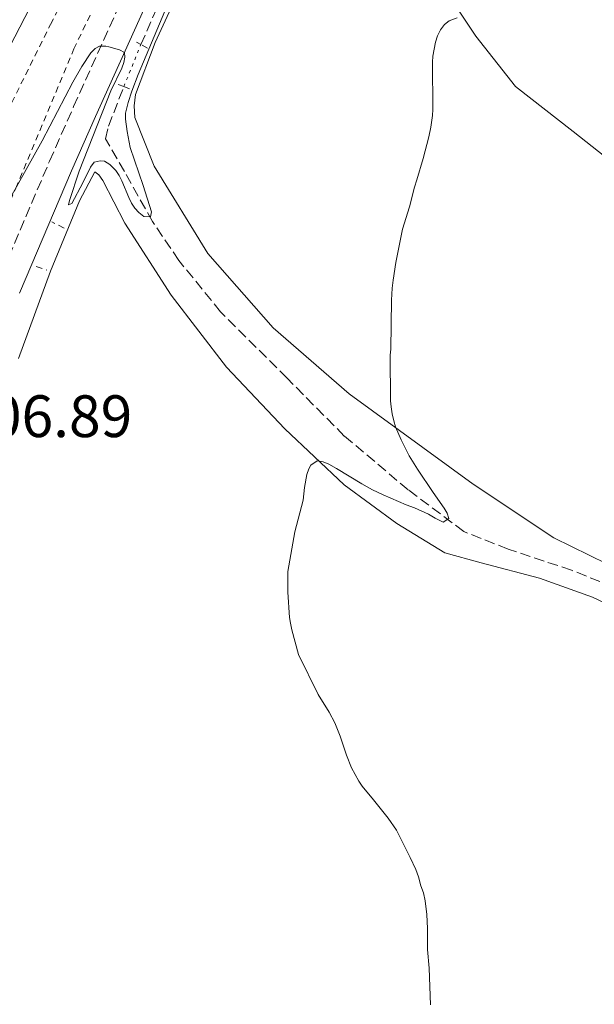
# Model space of a CAD drawing. Units: metres. Extents: x 604488 to 607965, y 4699143 to 4701510.
# Drawn here: x 606751 to 606847, y 4699592 to 4699757 of the extents above; entities that cross this region are included whole.
import ezdxf

# ---------------------------------------------------------------- set-up
doc = ezdxf.new("R2010")
doc.units = ezdxf.units.M
doc.header["$MEASUREMENT"] = 0
for name, pattern in [('DGN Style 2', [1.7399219301090239, 1.043953158065414, -0.6959687720436097]), ('DGN Style 3', [2.435890702152634, 1.739921930109024, -0.6959687720436097]), ('DGN Style 5', [1.217945351076317, 0.5219765790327072, -0.6959687720436097])]:
    doc.linetypes.add(name, pattern=pattern)
for name, color, linetype, lineweight in [('Barranco lineal', 142, 'DGN Style 3', 13), ('Barranco lineal no visto', 142, 'DGN Style 5', 0), ('Camino', 7, 'DGN Style 3', 0), ('Cota de punto acotado terreno', 7, 'Continuous', 0), ('Curva de nivel intermedia', 30, 'Continuous', 0), ('Línea de asfalto', 7, 'Continuous', 13), ('Línea de cambio de uso (parcela vista)', 92, 'Continuous', 0), ('Línea de cuneta (fondo)', 4, 'DGN Style 2', 0), ('Margen derecho', 7, 'Continuous', 0), ('Pontón-alcantarilla (pasos de agua)', 1, 'DGN Style 2', 0), ('Tela metálica o alambrada', 7, 'DGN Style 2', 0)]:
    doc.layers.add(name, color=color, linetype=linetype, lineweight=lineweight)
doc.styles.add('Style-Arial', font='arial.ttf')

msp = doc.modelspace()

# ---------------------------------------------------------------- linework, layer by layer
at = {"layer": 'Barranco lineal', "color": 142, "linetype": 'DGN Style 3', "lineweight": 13}
for points in [[(606771.3399999999, 4699752.689999999, 404.3000000000029), (606779.0999999996, 4699770.279999999, 404.4100000000035), (606787.1200000001, 4699787.779999999, 404.1999999999971), (606794.8200000003, 4699804.100000001, 404.4100000000035), (606801.2800000003, 4699816.619999999, 404.4100000000035), (606807.5099999999, 4699826.100000001, 404.0899999999965), (606817.75, 4699840.59, 403.0399999999936), (606827.9000000004, 4699854.57, 402.8300000000018), (606836.2199999997, 4699866.52, 401.9900000000052), (606840.6100000005, 4699873.92, 401.7299999999959)], [(606857.29, 4699659.09, 413.25), (606843.5199999996, 4699664.619999999, 412.3000000000029), (606832.8799999999, 4699668.15, 411.25), (606825.4400000004, 4699671.119999999, 410.3000000000029), (606816.1200000001, 4699678.109999999, 409.1399999999995), (606805.4299999997, 4699687.109999999, 408.0899999999965), (606795.8300000001, 4699696.800000001, 407.0399999999936), (606784.7000000002, 4699707.91, 406.5099999999948), (606777.7199999997, 4699716.52, 405.6699999999983), (606773.29, 4699723.050000001, 405.0399999999936), (606768.5800000001, 4699731.430000001, 404.3000000000029), (606765.4199999999, 4699736.880000001, 404.3000000000029), (606765.9100000003, 4699738.99, 404.3000000000029), (606768.4800000006, 4699745.640000001, 404.3000000000029)]]:
    msp.add_polyline3d(points, dxfattribs=at)
at = {"layer": 'Barranco lineal no visto', "color": 142, "linetype": 'DGN Style 5', "lineweight": 0, "elevation": 404.3000000000029, "flags": 128}
msp.add_lwpolyline([(606768.4800000006, 4699745.640000001), (606771.3399999999, 4699752.689999999)], dxfattribs=at)
at = {"layer": 'Camino', "color": 7, "linetype": 'DGN Style 3', "lineweight": 0}
msp.add_polyline3d([(606747.3099999983, 4699712.630000002, 406.1600000000035), (606756.03, 4699733.150000001, 405.5), (606760.0699999989, 4699742.290000001, 405.2500000000001), (606768.1799999982, 4699760.230000001, 404.8300000000019)], dxfattribs=at)
at = {"layer": 'Curva de nivel intermedia', "color": 30, "linetype": 'Continuous', "lineweight": 0, "flags": 128}
for points, elevation in [([(606754.8000000007, 4699736.570000002), (606759.9300000004, 4699746.41), (606761.4500000003, 4699748.989999999), (606762.9600000012, 4699751.33), (606763.680000001, 4699752.05), (606764.4299999998, 4699752.4), (606765.4400000002, 4699752.409999999), (606765.9500000019, 4699752.329999999), (606767.7699999991, 4699751.83), (606768.5700000017, 4699751.34), (606768.640000001, 4699750.599999999), (606768.5, 4699749.67), (606768.1700000014, 4699748.720000002), (606766.2900000017, 4699744.91), (606761.01, 4699731.48), (606759.3700000015, 4699726.579999999), (606759.2100000007, 4699725.819999999), (606759.7900000018, 4699726.079999999), (606761.6200000001, 4699729.55), (606762.8899999998, 4699732.160000001), (606763.52, 4699733.01), (606764.5300000004, 4699733.189999999), (606765.2700000004, 4699733.140000001), (606766.1399999997, 4699732.619999999), (606767.1299999999, 4699731.609999998), (606767.6799999997, 4699730.779999999), (606768.1300000013, 4699729.880000001), (606769.3200000003, 4699727.039999999), (606769.7800000008, 4699726.13), (606770.3300000007, 4699725.289999997), (606771.0100000001, 4699724.539999999), (606771.8600000017, 4699723.910000001), (606772.9500000003, 4699723.83), (606773.1100000013, 4699724.669999998), (606771.75, 4699729.09), (606769.5599999995, 4699735.42), (606769.040000001, 4699738.100000001), (606768.7500000005, 4699740.199999998), (606768.7900000006, 4699741.189999999), (606769.1900000008, 4699742.960000001), (606769.8000000009, 4699744.869999998), (606770.9100000019, 4699747.669999998), (606779.8200000012, 4699768.949999999)], 405.0000000000001), ([(606796.4000000019, 4699655.730000001), (606796.2499999999, 4699656.720000002), (606795.9600000015, 4699660.939999999), (606795.9400000013, 4699664.399999999), (606797.1399999994, 4699671.08), (606798.5400000009, 4699676.38), (606798.7599999999, 4699678.489999999), (606799.16, 4699680.66), (606799.4900000008, 4699681.59), (606799.8300000007, 4699682.199999998), (606800.880000001, 4699682.949999999), (606801.8800000002, 4699682.810000001), (606802.8500000003, 4699682.380000001), (606804.110000001, 4699681.680000001), (606808.3900000014, 4699679.070000002), (606810.1300000002, 4699678.09), (606811.9299999997, 4699677.229999999), (606815.820000001, 4699675.579999999), (606817.1700000011, 4699675.079999999), (606819.5400000004, 4699674.010000001), (606820.6600000003, 4699673.34), (606821.9900000002, 4699672.679999998), (606822.9600000002, 4699673.3), (606822.6699999997, 4699674.16), (606822.1800000002, 4699675.039999999), (606820.3099999994, 4699677.640000001), (606817.7099999997, 4699681.560000001), (606816.3200000017, 4699683.779999998), (606814.9300000014, 4699686.439999998), (606814.0199999996, 4699688.67), (606813.72, 4699689.63), (606813.4600000007, 4699690.81), (606813.2700000008, 4699691.999999999), (606813.1900000003, 4699692.989999999), (606813.1200000009, 4699700.67), (606813.2000000015, 4699701.669999998), (606813.310000001, 4699709.859999998), (606813.4500000018, 4699711.859999998), (606813.6100000005, 4699713.210000001), (606814.0900000011, 4699716.17), (606815.1799999997, 4699721.779999998), (606816.3500000008, 4699725.489999998), (606817.1800000002, 4699728.819999999), (606817.5900000014, 4699729.999999999), (606818.6300000007, 4699733.600000001), (606819.6000000008, 4699737.21), (606819.9100000014, 4699738.84), (606820.2199999999, 4699740.82), (606820.2600000001, 4699741.819999999), (606820.1999999997, 4699749.749999999), (606820.2800000003, 4699750.769999999), (606820.7100000016, 4699753.08), (606821.0500000013, 4699754.159999999), (606821.57, 4699755.17), (606822.2200000006, 4699756.039999999), (606823.0000000005, 4699756.660000001), (606824.3600000017, 4699757.179999999)], 410.0000000000001), ([(606749.4299999995, 4699726.96), (606754.8000000007, 4699736.570000002)], 405.0000000000001), ([(606819.8800000001, 4699591.82), (606819.6299999999, 4699597.980000001), (606819.3700000006, 4699601.09), (606819.3500000006, 4699604.619999999), (606819.240000001, 4699606.970000001), (606818.9700000006, 4699609.239999999), (606818.7100000011, 4699610.59), (606818.280000002, 4699611.77), (606817.8500000006, 4699613.260000001), (606817.3900000001, 4699614.460000001), (606816.4700000016, 4699616.470000001), (606814.1500000014, 4699621.079999999), (606812.7900000003, 4699623.089999998), (606810.3200000003, 4699626.180000001), (606808.4100000014, 4699628.449999998), (606807.8500000006, 4699629.28), (606806.6500000001, 4699631.54), (606805.7900000018, 4699633.640000001), (606804.7600000014, 4699636.83), (606803.8400000005, 4699639.05), (606802.8700000005, 4699640.859999998), (606801.0700000012, 4699643.8), (606797.7400000007, 4699650.489999999), (606796.6600000011, 4699654.649999999), (606796.4000000019, 4699655.730000001)], 410.0000000000001)]:
    msp.add_lwpolyline(points, dxfattribs=dict(at, elevation=elevation))
at = {"layer": 'Línea de asfalto', "color": 7, "linetype": 'Continuous', "lineweight": 13}
msp.add_polyline3d([(606744.399999998, 4699742.86, 404.6000000000059), (606753.4999999999, 4699760.390000002, 404.6000000000059)], dxfattribs=at)
at = {"layer": 'Línea de cambio de uso (parcela vista)', "color": 92, "linetype": 'Continuous', "lineweight": 0}
for points in [[(606902.6350999996, 4699667.242000001, 418.2651000000042), (606899.2300000006, 4699662.83, 417.9100000000035), (606894.3799999999, 4699659.08, 417.5899999999965), (606889.8499999996, 4699657.189999999, 417.0599999999977), (606885.1399999997, 4699656.390000001, 416.3300000000018), (606879.75, 4699656.76, 415.8000000000029), (606869.79, 4699659.119999999, 415.0599999999977), (606857.5499999998, 4699662.720000001, 414.429999999993), (606849.4400000004, 4699665.680000001, 413.6999999999971), (606840.5599999996, 4699670.07, 412.9600000000065), (606827.0099999999, 4699679.050000001, 411.4900000000052), (606806.2400000002, 4699694.199999999, 409.2700000000041), (606793.5199999996, 4699705.210000001, 407.6999999999971), (606782.54, 4699717.66, 407.0599999999977), (606773.5800000001, 4699732.33, 406.0099999999948), (606770.3099999996, 4699740.470000001, 405.2700000000041), (606770.2100000001, 4699742.4, 405.2700000000041), (606770.4400000004, 4699744.34, 405.2700000000041), (606773.7400000002, 4699753.039999999, 405.2700000000041), (606784.5700000003, 4699776.550000001, 405.3800000000047)], [(606820.04, 4699765.32, 409.1699999999983), (606827.4600000001, 4699754.09, 410.3300000000018), (606834.0999999996, 4699745.640000001, 412.429999999993), (606843.7599999999, 4699738.15, 413.8000000000029), (606857.5800000001, 4699727.230000001, 416.0099999999948), (606874.8799999999, 4699713.49, 418.3300000000018), (606900.4900000002, 4699693.66, 420.6399999999995), (606905.7400000002, 4699689.66, 420.1199999999953), (606909.7400000002, 4699685.57, 419.8000000000029), (606910.4400000004, 4699682.289999999, 419.5899999999965), (606909.9091999996, 4699679.335000001, 419.1851000000024)], [(606750.8300000001, 4699700.119999999, 406.7200000000012), (606756.1799999997, 4699714.74, 406.1999999999971), (606761.0499999998, 4699726.49, 405.570000000007), (606763.6100000005, 4699731.390000001, 405.9900000000052), (606764.29, 4699730.890000001, 405.9900000000052), (606764.9699999997, 4699729.890000001, 405.9900000000052), (606768.6600000003, 4699722.76, 406.1999999999971), (606776.4199999999, 4699710.699999999, 407.0399999999936), (606785.7100000001, 4699698.65, 407.9900000000052), (606795.4800000006, 4699688.289999999, 409.1399999999995), (606805.4100000003, 4699678.949999999, 410.6199999999953), (606814.2300000006, 4699672.449999999, 411.25), (606822.2699999996, 4699667.550000001, 411.7799999999988), (606828.3499999996, 4699665.84, 411.9900000000052), (606838.1399999997, 4699663.310000001, 412.6199999999953), (606847.0099999999, 4699660.100000001, 412.929999999993), (606860.7100000001, 4699653.65, 413.7799999999988)]]:
    msp.add_polyline3d(points, dxfattribs=at)
at = {"layer": 'Línea de cuneta (fondo)', "color": 4, "linetype": 'DGN Style 2', "lineweight": 0}
msp.add_polyline3d([(606691.6900000004, 4699626.83, 401.8999999999942), (606703.29, 4699649.16, 402.7400000000052), (606713.6399999997, 4699669.460000001, 402.8399999999965), (606723.9900000002, 4699690.100000001, 402.9499999999971), (606734.8300000001, 4699712.84, 402.9499999999971), (606745.8399999999, 4699735.17, 403.0599999999977), (606756.1900000004, 4699756.060000001, 402.9499999999971), (606767.7100000001, 4699778.060000001, 402.8399999999965), (606781.29, 4699804.529999999, 403.0599999999977), (606791.8300000001, 4699823.15, 403.0599999999977), (606800.2100000001, 4699837.960000001, 402.9499999999971), (606809.3600000005, 4699851.34, 402.5299999999988), (606819.1100000005, 4699863.300000001, 401.7899999999936), (606821.6255000001, 4699866.654100001, 401.6052999999956), (606827.6900000004, 4699874.74, 401.1600000000035), (606831.1699999999, 4699879.619999999, 401)], dxfattribs=at)
at = {"layer": 'Margen derecho', "color": 7, "linetype": 'Continuous', "lineweight": 0}
msp.add_polyline3d([(606771.8399999995, 4699758.570000002, 404.8300000000019), (606763.7399999968, 4699740.65, 405.2500000000001), (606759.7100000014, 4699731.550000001, 405.5), (606751.010000002, 4699711.060000001, 406.1600000000035)], dxfattribs=at)
at = {"layer": 'Pontón-alcantarilla (pasos de agua)', "color": 1, "linetype": 'DGN Style 2', "lineweight": 0, "flags": 128}
for points, elevation in [([(606771.3399999999, 4699752.689999999), (606770.5899999999, 4699753.100000001)], 404.8300000000018), ([(606772.4500000002, 4699752.100000001), (606771.3399999999, 4699752.689999999)], 404.8300000000018), ([(606767.5300000003, 4699746), (606768.4800000006, 4699745.640000001)], 404.8300000000018), ([(606768.4800000006, 4699745.640000001), (606769.7300000006, 4699745.17)], 404.8300000000018), ([(606753.8099999996, 4699715.480000001), (606755.5899999999, 4699714.9)], 406.1999999999971)]:
    msp.add_lwpolyline(points, dxfattribs=dict(at, elevation=elevation))
at = {"layer": 'Pontón-alcantarilla (pasos de agua)', "color": 1, "linetype": 'DGN Style 2', "lineweight": 0, "extrusion": (-0.03851409489230448, 0.02030053278242259, 0.9990518269155894), "elevation": 72443.8105713327, "flags": 128}
msp.add_lwpolyline([(-4440458.483042277, -1653064.57400856), (-4440458.483042277, -1653066.870919528)], dxfattribs=at)
at = {"layer": 'Tela metálica o alambrada', "color": 7, "linetype": 'DGN Style 2', "lineweight": 0}
msp.add_polyline3d([(606580.5099999999, 4699366.91, 402.2700000000041), (606583.0999999996, 4699374.41, 402.2200000000012), (606588.7199999997, 4699386.75, 402.2200000000012), (606597.8499999996, 4699392.470000001, 399.1699999999983), (606598.3099999996, 4699393.15, 399.1699999999983), (606600.2599999999, 4699396.029999999, 399.1699999999983), (606602.1500000004, 4699401.600000001, 399.4900000000052), (606607.2300000006, 4699418.49, 399.8000000000029), (606620.0899999999, 4699450.939999999, 400.2200000000012), (606633.5700000003, 4699489.119999999, 401.2799999999988), (606645.9400000004, 4699520.130000001, 402.1199999999953), (606656.9100000003, 4699547.09, 402.5399999999936), (606669.9800000006, 4699574.58, 402.5399999999936), (606681.3200000003, 4699598.17, 402.9600000000065), (606695.8300000001, 4699624.4, 403.9100000000035), (606710.29, 4699647.939999999, 405.3800000000047), (606722.7400000002, 4699668.930000001, 406.9600000000065), (606731.9400000004, 4699686.27, 407.1699999999983), (606738.4699999997, 4699700.980000001, 407.2799999999988), (606750.3600000005, 4699728.619999999, 405.3800000000047), (606760.0999999996, 4699751.949999999, 404.75), (606772.0999999996, 4699776.810000001, 404.1199999999953)], dxfattribs=at)

# ---------------------------------------------------------------- texts
at = {"layer": 'Cota de punto acotado terreno', "color": 7, "linetype": 'Continuous', "lineweight": 0, "style": 'Style-Arial'}
msp.add_text('406.89', height=7.000000000000002, dxfattribs=at).set_placement((606740.7399999973, 4699686.929999999, 406.8899999999995))

doc.saveas('drawing.dxf')
